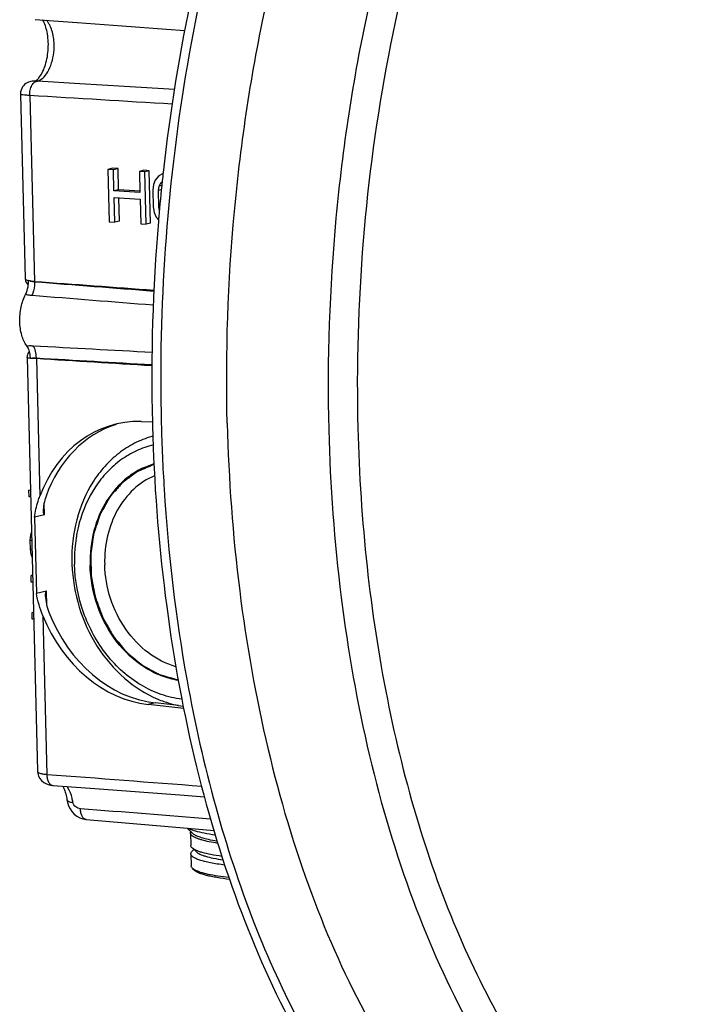
# Model space of a CAD drawing. Units: millimetres. Extents: x 52 to 592, y 53 to 560.
# Drawn here: x 134 to 199, y 186 to 279 of the extents above; entities that cross this region are included whole.
import ezdxf

# ---------------------------------------------------------------- set-up
doc = ezdxf.new("R2010")
doc.units = ezdxf.units.MM
doc.header["$LTSCALE"] = 46.255
doc.layers.get('0').update_dxf_attribs({"linetype": 'CONTINUOUS'})
for name, color, linetype in [('A901055', 7, 'CONTINUOUS'), ('FASE', 7, 'CONTINUOUS'), ('SCHNITT', 7, 'CONTINUOUS')]:
    doc.layers.add(name, color=color, linetype=linetype)

msp = doc.modelspace()

# ---------------------------------------------------------------- linework, layer by layer
at = {"color": 7, "linetype": 'Continuous'}
for p, q in [((135.339, 278.591), (139.298, 278.299)), ((135.131, 272.764), (135.032, 272.754)), ((135.25, 272.736), (135.25, 272.736)), ((133.928, 271.519), (134.365, 254.164)), ((142.636, 264.545), (142.188, 264.438)), ((142.188, 264.438), (142.313, 259.488)), ((142.713, 264.404), (142.188, 264.438)), ((143.155, 264.51), (142.636, 264.545)), ((143.155, 264.51), (142.713, 264.404)), ((142.764, 262.403), (142.713, 264.404)), ((143.206, 262.508), (143.155, 264.51)), ((145.576, 264.345), (145.162, 264.246)), ((145.162, 264.246), (145.212, 262.244)), ((145.687, 264.212), (145.162, 264.246)), ((146.095, 264.309), (145.576, 264.345)), ((146.095, 264.309), (145.687, 264.212)), ((145.811, 259.261), (145.687, 264.212)), ((146.22, 259.359), (146.095, 264.309)), ((147.406, 264.133), (147.391, 263.996)), ((146.667, 263.412), (146.503, 263.002)), ((147.007, 263.811), (146.667, 263.412)), ((147.351, 263.999), (147.007, 263.811)), ((147.03, 262.863), (147.197, 263.167)), ((147.197, 263.167), (147.321, 263.261)), ((147.314, 263.195), (147.197, 263.167)), ((147.391, 263.996), (147.366, 263.77)), ((143.206, 262.508), (142.764, 262.403)), ((145.212, 262.244), (142.764, 262.403)), ((145.221, 262.371), (143.206, 262.508)), ((146.503, 263.002), (146.429, 262.481)), ((146.429, 262.481), (146.469, 260.901)), ((146.954, 262.447), (147.03, 262.863)), ((147.234, 262.514), (146.954, 262.447)), ((146.993, 260.867), (146.954, 262.447)), ((147.282, 262.923), (147.03, 262.863)), ((142.838, 259.454), (142.779, 261.771)), ((142.779, 261.771), (145.228, 261.612)), ((143.28, 259.559), (143.225, 261.742)), ((145.228, 261.612), (145.286, 259.295)), ((146.469, 260.901), (146.569, 260.369)), ((146.569, 260.369), (146.755, 259.936)), ((147.095, 260.892), (146.993, 260.867)), ((147.066, 260.551), (146.993, 260.867)), ((142.313, 259.488), (142.838, 259.454)), ((143.28, 259.559), (142.838, 259.454)), ((146.22, 259.359), (145.811, 259.261)), ((146.755, 259.936), (146.989, 259.648)), ((145.286, 259.295), (145.811, 259.261)), ((134.553, 246.678), (135.534, 207.624)), ((134.761, 247.238), (134.692, 247.151)), ((134.783, 247.259), (134.761, 247.238)), ((145.333, 240.632), (146.394, 240.603)), ((134.755, 233.518), (134.74, 234.137)), ((134.868, 234.129), (134.74, 234.137)), ((134.884, 233.51), (134.755, 233.518)), ((136.202, 231.831), (135.261, 231.607)), ((135.261, 231.607), (135.442, 224.399)), ((134.859, 229.393), (134.904, 229.922)), ((134.904, 229.922), (134.967, 230.189)), ((134.974, 229.918), (134.904, 229.922)), ((134.88, 228.568), (134.859, 229.393)), ((134.987, 229.385), (134.859, 229.393)), ((134.95, 228.066), (134.88, 228.568)), ((135.008, 228.56), (134.88, 228.568)), ((135.026, 227.833), (134.95, 228.066)), ((135.021, 228.061), (134.95, 228.066)), ((134.957, 225.474), (134.942, 226.093)), ((135.07, 226.084), (134.942, 226.093)), ((135.086, 225.466), (134.957, 225.474)), ((136.384, 224.623), (135.442, 224.399)), ((135.046, 221.967), (135.03, 222.586)), ((135.159, 222.578), (135.03, 222.586)), ((135.174, 221.959), (135.046, 221.967)), ((149.344, 213.549), (146.005, 213.916)), ((148.856, 213.83), (146.656, 214.071)), ((138.326, 204.903), (138.373, 204.669)), ((138.326, 204.903), (138.326, 204.903)), ((149.978, 201.786), (150.008, 200.607)), ((150.135, 200.37), (150.541, 199.992)), ((150.299, 200.218), (150.143, 200.057)), ((150.028, 199.815), (150.056, 198.676))]:
    msp.add_line(p, q, dxfattribs=at)
at = {"color": 9, "linetype": 'Continuous'}
for p, q in [((134.811, 271.41), (135.252, 253.863)), ((135.435, 246.565), (135.762, 233.589)), ((136.202, 231.831), (136.174, 232.963)), ((136.417, 223.281), (136.384, 224.623)), ((136.046, 222.29), (136.422, 207.318)), ((146.656, 214.071), (146.005, 213.916))]:
    msp.add_line(p, q, dxfattribs=at)
at = {"color": 7, "linetype": 'Continuous'}
for points in [[(139.298, 278.299), (143.541, 277.983), (147.727, 277.669), (149.445, 277.539)], [(135.032, 272.754), (134.925, 272.737), (134.811, 272.71), (134.689, 272.668), (134.564, 272.61), (134.444, 272.536), (134.329, 272.445), (134.223, 272.337), (134.128, 272.213), (134.049, 272.073), (133.987, 271.921), (133.946, 271.758), (133.929, 271.588), (133.928, 271.519)], [(135.554, 272.762), (135.469, 272.766), (135.345, 272.77), (135.233, 272.769), (135.131, 272.764)], [(148.475, 271.977), (143.77, 272.26), (139.531, 272.518), (135.553, 272.762)], [(134.365, 254.165), (134.37, 254.092), (134.408, 253.915), (134.482, 253.749)], [(134.482, 253.749), (134.591, 253.598), (134.675, 253.52)], [(134.692, 247.151), (134.634, 247.05), (134.589, 246.938), (134.561, 246.817), (134.553, 246.678)], [(135.534, 207.625), (135.561, 207.394), (135.636, 207.155), (135.758, 206.93), (135.925, 206.728), (136.134, 206.557), (136.381, 206.422), (136.66, 206.329), (136.965, 206.279), (137.001, 206.276)], [(137.001, 206.276), (140.948, 205.979), (145.186, 205.658), (149.376, 205.339), (151.306, 205.191)], [(138.373, 204.669), (138.475, 204.361), (138.619, 204.069), (138.8, 203.804), (139.016, 203.57), (139.261, 203.375), (139.53, 203.223), (139.814, 203.119), (140.106, 203.063), (140.142, 203.06)], [(140.142, 203.06), (148.261, 202.367), (152.211, 202.03)]]:
    msp.add_lwpolyline(points, dxfattribs=at)
for centre, radius, start, end in [((321.28, 244.849), 174.941, 173.79082, 174.92263), ((321.769, 244.804), 175.432, 174.92216, 175.05781), ((321.346, 244.829), 175.008, 175.18908, 181.41417), ((321.85, 244.797), 175.513, 175.05781, 175.19223), ((131.591, 253.902), 3.108, 356.51621, 0.91639), ((131.467, 253.908), 3.233, 353.08691, 356.54062), ((131.961, 246.504), 2.924, 1.92708, 6.5093), ((316.412, 244.784), 170.074, 181.43973, 181.87685)]:
    msp.add_arc(centre, radius, start, end, dxfattribs=at)
at = {"color": 9, "linetype": 'Continuous'}
for centre, radius, start, end in [((135.242, 255.928), 2.051, 255.56144, 258.57927), ((136.629, 253.893), 1.377, 181.22177, 183.94152), ((136.852, 246.606), 1.417, 178.9755, 181.64283), ((136.588, 204.904), 2.158, 32.15863, 36.24768)]:
    msp.add_arc(centre, radius, start, end, dxfattribs=at)
at = {"color": 7, "linetype": 'Continuous'}
for centre, start_param, end_param in [((146.06, 227.247), 6.073764, 7.173278), ((146.711, 227.402), 0.066371, 0.903845), ((146.06, 227.247), -4.520341, -3.420827), ((146.711, 227.402), -4.534093, -3.420827)]:
    msp.add_ellipse(centre, major_axis=(-3.037, 13.154), ratio=0.820471, start_param=start_param, end_param=end_param, dxfattribs=at)
for points, knots in [([(204.077, 347.615), (202.487, 347.718), (199.25, 347.647), (194.412, 346.708), (189.615, 344.95), (184.904, 342.396), (180.315, 339.072), (174.233, 333.492), (167.21, 324.665), (160.089, 311.992), (154.245, 297.34), (149.87, 281.199), (148.046, 269.907), (147.406, 264.133)], [0, 0, 0, 0, 0.043694, 0.088281, 0.134573, 0.183244, 0.234796, 0.289564, 0.409201, 0.54222, 0.686958, 0.840688, 1, 1, 1, 1]), ([(153.457, 240.465), (153.29, 247.132), (153.75, 260.446), (156.699, 279.901), (161.777, 298.109), (167.74, 311.904), (173.443, 321.545), (179.271, 329.585), (185.87, 336.273), (193.166, 341.02), (198.598, 343.416), (204.11, 344.732), (207.814, 344.868), (209.623, 344.751)], [0, 0, 0, 0, 0.154494, 0.307761, 0.454808, 0.591233, 0.654441, 0.713905, 0.821147, 0.869473, 0.914826, 0.957994, 1, 1, 1, 1]), ([(157.771, 303.794), (155.895, 299.005), (152.633, 288.976), (149.254, 273.288), (147.346, 256.989), (147.093, 245.962), (147.231, 240.456)], [0, 0, 0, 0, 0.238899, 0.488664, 0.744178, 1, 1, 1, 1]), ([(135.741, 273.157), (135.993, 273.497), (136.376, 274.388), (136.617, 275.847), (136.527, 277.302), (136.238, 278.202), (136.023, 278.543)], [0, 0, 0, 0, 0.226075, 0.50722, 0.784898, 1, 1, 1, 1]), ([(135.328, 272.768), (135.337, 272.772), (135.379, 272.796), (135.419, 272.823), (135.449, 272.847)], [0, 0, 0, 0, 0.201309, 1, 1, 1, 1]), ([(135.449, 272.847), (135.46, 272.856), (135.508, 272.895), (135.554, 272.938), (135.587, 272.973)], [0, 0, 0, 0, 0.221796, 1, 1, 1, 1]), ([(135.587, 272.973), (135.6, 272.987), (135.654, 273.045), (135.704, 273.108), (135.741, 273.157)], [0, 0, 0, 0, 0.229602, 1, 1, 1, 1]), ([(134.415, 252.623), (134.448, 252.687), (134.576, 252.973), (134.647, 253.282), (134.676, 253.519)], [0, 0, 0, 0, 0.233322, 1, 1, 1, 1]), ([(134.536, 247.781), (134.315, 248.07), (133.99, 248.825), (133.824, 250.079), (133.941, 251.4), (134.219, 252.248), (134.415, 252.623)], [0, 0, 0, 0, 0.216889, 0.475964, 0.748285, 1, 1, 1, 1]), ([(134.867, 246.836), (134.846, 247.017), (134.777, 247.348), (134.63, 247.658), (134.536, 247.781)], [0, 0, 0, 0, 0.54056, 1, 1, 1, 1]), ([(147.231, 240.456), (147.283, 238.38), (147.637, 230.242), (148.586, 222.126), (149.667, 216.154)], [0, 0, 0, 0, 0.254963, 1, 1, 1, 1]), ([(153.457, 240.465), (153.59, 235.176), (154.343, 224.825), (156.973, 209.915), (161.011, 196.282), (166.343, 184.326), (172.824, 174.396), (179.24, 167.881), (184.763, 164.108), (188.953, 162.035), (193.265, 160.667), (196.21, 160.232), (197.674, 160.138)], [0, 0, 0, 0, 0.16012, 0.313569, 0.457429, 0.589462, 0.70845, 0.814615, 0.863591, 0.910373, 0.955594, 1, 1, 1, 1]), ([(146.429, 239.213), (146.605, 233.849), (147.444, 223.359), (150.214, 208.265), (154.396, 194.482), (159.875, 182.408), (166.505, 172.389), (173.047, 165.822), (178.669, 162.019), (182.933, 159.929), (187.319, 158.548), (190.313, 158.109), (191.802, 158.012)], [0, 0, 0, 0, 0.16022, 0.31359, 0.457285, 0.58915, 0.708035, 0.814219, 0.863254, 0.910128, 0.955465, 1, 1, 1, 1]), ([(135.261, 231.607), (135.337, 232.112), (135.481, 232.782), (135.701, 233.429), (135.762, 233.589)], [0, 0, 0, 0, 0.74888, 1, 1, 1, 1]), ([(136.353, 233.582), (136.267, 233.345), (136.138, 232.875), (136.075, 232.389), (136.081, 232.155)], [0, 0, 0, 0, 0.518148, 1, 1, 1, 1]), ([(136.081, 232.155), (136.082, 232.118), (136.085, 232.046), (136.103, 231.947), (136.123, 231.86), (136.18, 231.826), (136.202, 231.831)], [0, 0, 0, 0, 0.298224, 0.575407, 0.81418, 1, 1, 1, 1]), ([(136.384, 224.623), (136.355, 224.617), (136.31, 224.55), (136.283, 224.402), (136.279, 224.275), (136.281, 224.188)], [0, 0, 0, 0, 0.191615, 0.441077, 1, 1, 1, 1]), ([(136.281, 224.188), (136.288, 223.923), (136.373, 223.388), (136.529, 222.871), (136.628, 222.617)], [0, 0, 0, 0, 0.492739, 1, 1, 1, 1]), ([(149.667, 216.154), (150.391, 212.156), (152.126, 204.435), (155.699, 193.507), (160.112, 183.721), (165.287, 175.264), (171.137, 168.297), (177.574, 162.961), (184.49, 159.389), (189.393, 158.255), (191.804, 158.025)], [0, 0, 0, 0, 0.159326, 0.30982, 0.450086, 0.579295, 0.697377, 0.805244, 0.905003, 1, 1, 1, 1]), ([(137.93, 206.207), (137.952, 206.166), (138.043, 205.983), (138.115, 205.79), (138.162, 205.639)], [0, 0, 0, 0, 0.226802, 1, 1, 1, 1]), ([(138.162, 205.639), (138.179, 205.583), (138.248, 205.341), (138.298, 205.093), (138.326, 204.903)], [0, 0, 0, 0, 0.237031, 1, 1, 1, 1]), ([(150.135, 200.37), (150.098, 200.405), (150.037, 200.474), (150.009, 200.565), (150.008, 200.607)], [0, 0, 0, 0, 0.548155, 1, 1, 1, 1]), ([(150.028, 199.815), (150.027, 199.856), (150.05, 199.948), (150.108, 200.021), (150.143, 200.057)], [0, 0, 0, 0, 0.45185, 1, 1, 1, 1]), ([(152.94, 199.577), (152.598, 199.625), (151.98, 199.723), (151.257, 199.884), (150.787, 200.029), (150.515, 200.135), (150.3, 200.243), (150.182, 200.327), (150.135, 200.37)], [0, 0, 0, 0, 0.352239, 0.637847, 0.754498, 0.853448, 0.934969, 1, 1, 1, 1]), ([(150.541, 199.992), (150.583, 199.952), (150.691, 199.875), (150.885, 199.775), (151.129, 199.677), (151.549, 199.543), (152.194, 199.392), (152.746, 199.299), (153.051, 199.254)], [0, 0, 0, 0, 0.066374, 0.148784, 0.248188, 0.364868, 0.649543, 1, 1, 1, 1]), ([(153.231, 198.749), (152.99, 198.78), (152.535, 198.844), (151.898, 198.956), (151.348, 199.078), (150.89, 199.207), (150.527, 199.343), (150.288, 199.469), (150.152, 199.577), (150.083, 199.653), (150.039, 199.732), (150.028, 199.788), (150.028, 199.815)], [0, 0, 0, 0, 0.208794, 0.394614, 0.556181, 0.692578, 0.803393, 0.889083, 0.923187, 0.952206, 0.977235, 1, 1, 1, 1])]:
    msp.add_open_spline(points, degree=3, knots=knots, dxfattribs=at)
at = {"color": 9, "linetype": 'Continuous'}
for points, knots in [([(219.207, 344.131), (217.397, 344.248), (213.693, 344.111), (208.181, 342.796), (202.748, 340.398), (195.452, 335.651), (188.853, 328.962), (183.025, 320.921), (177.321, 311.279), (171.359, 297.483), (166.282, 279.274), (163.334, 259.821), (162.874, 246.509), (163.041, 239.844)], [0, 0, 0, 0, 0.042009, 0.085181, 0.130537, 0.178868, 0.28612, 0.34559, 0.408805, 0.545244, 0.6923, 0.845554, 1, 1, 1, 1]), ([(264.032, 263.439), (263.887, 269.208), (263.008, 280.458), (259.871, 296.529), (255.05, 310.934), (249.608, 321.422), (244.504, 328.407), (239.335, 334.027), (233.465, 338.395), (227.105, 341.011), (222.316, 342.054), (217.451, 342.206), (212.567, 341.468), (207.72, 339.853), (202.957, 337.385), (198.323, 334.095), (192.181, 328.484), (185.131, 319.499), (178.076, 306.54), (172.404, 291.54), (168.323, 275.054), (165.985, 257.699), (165.643, 245.894), (165.792, 239.991)], [0, 0, 0, 0, 0.077369, 0.150948, 0.219029, 0.280416, 0.308469, 0.334782, 0.382681, 0.404947, 0.426575, 0.448044, 0.46985, 0.492455, 0.516245, 0.54151, 0.568442, 0.627558, 0.693605, 0.765607, 0.841995, 0.920834, 1, 1, 1, 1]), ([(137.113, 276.232), (137.101, 276.679), (136.989, 277.488), (136.631, 278.247), (136.387, 278.518)], [0, 0, 0, 0, 0.550633, 1, 1, 1, 1]), ([(135.903, 272.944), (136.102, 273.081), (136.467, 273.491), (136.99, 274.581), (137.129, 275.564), (137.113, 276.232)], [0, 0, 0, 0, 0.201001, 0.444042, 1, 1, 1, 1]), ([(134.811, 271.41), (134.806, 271.582), (134.835, 271.915), (134.986, 272.353), (135.219, 272.676), (135.453, 272.768), (135.553, 272.762)], [0, 0, 0, 0, 0.307023, 0.590039, 0.820457, 1, 1, 1, 1]), ([(135.25, 272.736), (135.254, 272.736), (135.272, 272.735), (135.291, 272.735), (135.306, 272.736)], [0, 0, 0, 0, 0.180103, 1, 1, 1, 1]), ([(134.811, 271.41), (134.688, 271.418), (134.472, 271.433), (134.222, 271.455), (134.071, 271.474), (133.996, 271.487), (133.953, 271.498), (133.929, 271.511), (133.928, 271.519)], [0, 0, 0, 0, 0.412385, 0.726443, 0.840488, 0.923861, 0.976182, 1, 1, 1, 1]), ([(134.365, 254.165), (134.366, 254.117), (134.489, 254.011), (134.614, 253.976), (134.699, 253.952)], [0, 0, 0, 0, 0.347147, 1, 1, 1, 1]), ([(135.255, 253.798), (135.205, 253.802), (135.025, 253.824), (134.847, 253.879), (134.731, 253.942)], [0, 0, 0, 0, 0.274525, 1, 1, 1, 1]), ([(134.836, 253.917), (134.867, 253.911), (135.005, 253.886), (135.144, 253.871), (135.252, 253.863)], [0, 0, 0, 0, 0.227631, 1, 1, 1, 1]), ([(135.255, 253.798), (135.262, 253.686), (135.259, 253.25), (135.154, 252.808), (135.004, 252.522)], [0, 0, 0, 0, 0.258095, 1, 1, 1, 1]), ([(135.005, 252.521), (134.954, 252.526), (134.755, 252.546), (134.558, 252.584), (134.415, 252.623)], [0, 0, 0, 0, 0.257632, 1, 1, 1, 1]), ([(134.536, 247.781), (134.583, 247.785), (134.779, 247.797), (134.975, 247.794), (135.124, 247.786)], [0, 0, 0, 0, 0.238514, 1, 1, 1, 1]), ([(135.435, 246.631), (135.437, 246.85), (135.393, 247.255), (135.234, 247.639), (135.122, 247.786)], [0, 0, 0, 0, 0.541241, 1, 1, 1, 1]), ([(134.884, 246.602), (134.837, 246.607), (134.755, 246.615), (134.649, 246.634), (134.587, 246.645), (134.553, 246.667), (134.553, 246.678)], [0, 0, 0, 0, 0.413246, 0.717498, 0.908241, 1, 1, 1, 1]), ([(135.435, 246.565), (135.386, 246.568), (135.213, 246.58), (135.039, 246.592), (134.915, 246.602)], [0, 0, 0, 0, 0.282701, 1, 1, 1, 1]), ([(135.057, 246.624), (135.086, 246.627), (135.211, 246.637), (135.338, 246.636), (135.435, 246.631)], [0, 0, 0, 0, 0.22813, 1, 1, 1, 1]), ([(163.041, 239.844), (163.174, 234.558), (163.926, 224.208), (166.556, 209.301), (170.593, 195.667), (175.925, 183.71), (182.406, 173.779), (188.822, 167.262), (194.346, 163.488), (198.536, 161.415), (202.848, 160.047), (205.793, 159.612), (207.257, 159.517)], [0, 0, 0, 0, 0.160071, 0.313504, 0.457368, 0.589416, 0.708419, 0.814597, 0.863577, 0.910365, 0.955589, 1, 1, 1, 1]), ([(165.792, 239.991), (165.901, 235.628), (166.462, 227.047), (168.351, 214.561), (171.239, 202.869), (175.067, 192.219), (179.756, 182.837), (185.219, 174.917), (191.359, 168.629), (198.076, 164.127), (205.243, 161.56), (212.67, 161.05), (220.111, 162.615), (227.36, 166.161), (234.271, 171.556), (240.723, 178.66), (246.6, 187.319), (249.941, 193.777), (251.503, 197.207)], [0, 0, 0, 0, 0.084028, 0.165354, 0.242848, 0.315561, 0.382808, 0.444262, 0.500082, 0.551042, 0.598637, 0.644997, 0.692526, 0.743371, 0.799042, 0.860337, 0.927426, 1, 1, 1, 1]), ([(135.534, 207.625), (135.535, 207.585), (135.612, 207.492), (135.799, 207.417), (136.079, 207.35), (136.298, 207.327), (136.422, 207.318)], [0, 0, 0, 0, 0.121919, 0.324397, 0.620528, 1, 1, 1, 1]), ([(136.422, 207.318), (136.425, 207.184), (136.453, 206.932), (136.57, 206.601), (136.749, 206.359), (136.921, 206.282), (137.001, 206.276)], [0, 0, 0, 0, 0.312329, 0.587763, 0.813563, 1, 1, 1, 1]), ([(138.883, 204.676), (138.863, 204.808), (138.773, 205.285), (138.603, 205.754), (138.415, 206.053)], [0, 0, 0, 0, 0.273297, 1, 1, 1, 1]), ([(138.326, 204.903), (138.336, 204.83), (138.478, 204.744), (138.672, 204.697), (138.808, 204.681), (138.883, 204.676)], [0, 0, 0, 0, 0.352764, 0.64146, 1, 1, 1, 1]), ([(139.594, 204.071), (139.438, 204.084), (139.115, 204.204), (138.908, 204.506), (138.883, 204.676)], [0, 0, 0, 0, 0.476166, 1, 1, 1, 1]), ([(140.142, 203.06), (140.067, 203.066), (139.903, 203.142), (139.735, 203.377), (139.624, 203.698), (139.597, 203.942), (139.594, 204.071)], [0, 0, 0, 0, 0.18441, 0.409017, 0.685032, 1, 1, 1, 1])]:
    msp.add_open_spline(points, degree=3, knots=knots, dxfattribs=at)
for points in [[(135.514, 272.763), (135.579, 272.779), (135.644, 272.802), (135.705, 272.83)], [(135.705, 272.83), (135.774, 272.862), (135.841, 272.9), (135.903, 272.944)], [(148.267, 270.593), (143.782, 270.861), (139.296, 271.134), (134.811, 271.41)], [(134.699, 253.952), (134.71, 253.948), (134.722, 253.947), (134.731, 253.94)], [(135.252, 253.863), (139.017, 253.587), (142.782, 253.308), (146.547, 253.026)], [(146.541, 252.911), (142.779, 253.21), (139.017, 253.505), (135.255, 253.798)], [(146.471, 251.606), (142.649, 251.913), (138.827, 252.218), (135.005, 252.521)], [(135.124, 247.786), (138.872, 247.582), (142.62, 247.379), (146.368, 247.179)], [(134.884, 246.602), (134.894, 246.603), (134.906, 246.599), (134.915, 246.604)], [(134.915, 246.602), (134.962, 246.611), (135.01, 246.618), (135.057, 246.624)], [(135.435, 246.631), (139.07, 246.419), (142.706, 246.209), (146.342, 246.002)], [(146.343, 245.886), (142.707, 246.11), (139.071, 246.336), (135.435, 246.565)], [(136.422, 207.318), (141.297, 206.953), (146.171, 206.583), (151.045, 206.209)], [(151.893, 203.093), (147.794, 203.419), (143.694, 203.745), (139.594, 204.071)]]:
    msp.add_open_spline(points, degree=3, dxfattribs=at)
at = {"color": 7, "linetype": 'Continuous'}
msp.add_open_spline([(136.046, 222.29), (135.771, 222.968), (135.578, 223.681), (135.442, 224.399)], degree=3, dxfattribs=at)
at = {"layer": 'A901055', "color": 7, "linetype": 'Continuous'}
msp.add_line((149.679, 202.246), (150.25, 201.714), dxfattribs=at)
for centre, radius, start, end in [((148.83, 230.541), 9.026, 105.33725, 106.11331), ((154.032, 227.697), 15.245, 181.44013, 182.06713)]:
    msp.add_arc(centre, radius, start, end, dxfattribs=at)
for points, knots in [([(146.325, 239.213), (145.767, 239.051), (144.673, 238.617), (143.172, 237.658), (141.843, 236.415), (140.327, 234.4), (139.042, 231.338), (138.758, 228.669), (138.792, 227.314)], [0, 0, 0, 0, 0.115295, 0.23218, 0.351716, 0.474636, 0.730845, 1, 1, 1, 1]), ([(146.475, 238.412), (145.931, 238.282), (144.859, 237.909), (143.382, 237.04), (142.069, 235.883), (140.566, 233.978), (139.288, 231.042), (139.004, 228.469), (139.036, 227.163)], [0, 0, 0, 0, 0.115396, 0.23217, 0.351505, 0.474245, 0.730375, 1, 1, 1, 1]), ([(146.548, 236.621), (146.101, 236.492), (145.223, 236.142), (143.602, 235.105), (141.92, 233.2), (140.708, 230.298), (140.478, 228.155), (140.506, 227.068)], [0, 0, 0, 0, 0.115399, 0.232394, 0.474168, 0.730603, 1, 1, 1, 1]), ([(146.593, 235.514), (145.872, 235.204), (144.499, 234.296), (142.968, 232.301), (142.038, 229.84), (141.865, 228.05), (141.888, 227.143)], [0, 0, 0, 0, 0.232096, 0.475192, 0.73182, 1, 1, 1, 1]), ([(138.797, 227.148), (138.846, 225.779), (139.311, 223.053), (141.009, 219.338), (143.558, 216.307), (145.749, 214.902), (146.894, 214.423)], [0, 0, 0, 0, 0.259398, 0.516799, 0.765067, 1, 1, 1, 1]), ([(149.168, 214.41), (148.506, 214.488), (147.175, 214.798), (144.626, 215.993), (141.845, 218.506), (139.654, 222.536), (139.075, 225.615), (139.036, 227.163)], [0, 0, 0, 0, 0.1135, 0.230708, 0.476715, 0.736355, 1, 1, 1, 1]), ([(148.852, 216.184), (148.299, 216.274), (147.193, 216.579), (145.087, 217.652), (142.805, 219.806), (141.011, 223.2), (140.538, 225.774), (140.506, 227.068)], [0, 0, 0, 0, 0.113805, 0.231352, 0.477751, 0.73706, 1, 1, 1, 1]), ([(148.62, 217.479), (147.687, 217.745), (145.861, 218.687), (143.717, 220.968), (142.29, 223.882), (141.915, 226.053), (141.888, 227.143)], [0, 0, 0, 0, 0.232544, 0.480127, 0.738728, 1, 1, 1, 1]), ([(146.894, 214.423), (147.089, 214.341), (147.867, 214.042), (148.683, 213.837), (149.298, 213.745)], [0, 0, 0, 0, 0.253646, 1, 1, 1, 1]), ([(149.771, 202.236), (149.815, 202.214), (150.026, 202.116), (150.247, 202.042), (150.422, 201.99)], [0, 0, 0, 0, 0.214416, 1, 1, 1, 1]), ([(150.422, 201.99), (150.7, 201.908), (151.334, 201.762), (151.976, 201.656), (152.333, 201.605)], [0, 0, 0, 0, 0.445748, 1, 1, 1, 1]), ([(152.502, 201.008), (152.23, 201.053), (151.738, 201.144), (151.084, 201.309), (150.598, 201.484), (150.338, 201.631), (150.25, 201.714)], [0, 0, 0, 0, 0.34752, 0.630812, 0.847789, 1, 1, 1, 1])]:
    msp.add_open_spline(points, degree=3, knots=knots, dxfattribs=at)
at = {"layer": 'A901055', "color": 2, "linetype": 'Continuous'}
msp.add_open_spline([(146.554, 236.571), (146.44, 236.523), (146.269, 236.45), (146.04, 236.353), (145.869, 236.281), (145.698, 236.208), (145.555, 236.148), (145.441, 236.1), (145.356, 236.063), (145.27, 236.027), (145.199, 235.997), (145.142, 235.973), (145.099, 235.955), (145.063, 235.94), (145.038, 235.929), (145.024, 235.923), (145.013, 235.918), (145.004, 235.915), (144.997, 235.912), (144.993, 235.91), (144.989, 235.908), (144.986, 235.906), (144.98, 235.902), (144.969, 235.893), (144.953, 235.882), (144.933, 235.867), (144.914, 235.853), (144.888, 235.834), (144.842, 235.801), (144.778, 235.753), (144.674, 235.677), (144.544, 235.582), (144.388, 235.468), (144.233, 235.354), (144.103, 235.259), (143.999, 235.183), (143.921, 235.126), (143.843, 235.069), (143.779, 235.021), (143.727, 234.983), (143.688, 234.955), (143.655, 234.931), (143.629, 234.912), (143.61, 234.898), (143.594, 234.886), (143.581, 234.877), (143.573, 234.871), (143.569, 234.868), (143.565, 234.865), (143.562, 234.861), (143.558, 234.857), (143.55, 234.848), (143.538, 234.834), (143.522, 234.815), (143.5, 234.791), (143.473, 234.76), (143.441, 234.723), (143.398, 234.674), (143.323, 234.588), (143.216, 234.466), (143.044, 234.269), (142.894, 234.098), (142.765, 233.95), (142.701, 233.877), (142.636, 233.803), (142.572, 233.729), (142.518, 233.668), (142.475, 233.619), (142.448, 233.588), (142.427, 233.564), (142.414, 233.548), (142.403, 233.536), (142.395, 233.527), (142.388, 233.52), (142.384, 233.512), (142.38, 233.504), (142.374, 233.495), (142.366, 233.48), (142.355, 233.461), (142.343, 233.439), (142.326, 233.409), (142.305, 233.371), (142.279, 233.326), (142.254, 233.281), (142.22, 233.221), (142.178, 233.146), (142.11, 233.026), (142.026, 232.877), (141.924, 232.697), (141.823, 232.517), (141.738, 232.367), (141.671, 232.247), (141.629, 232.172), (141.595, 232.112), (141.569, 232.067), (141.544, 232.022), (141.523, 231.985), (141.506, 231.955), (141.493, 231.932), (141.483, 231.913), (141.474, 231.898), (141.469, 231.889), (141.465, 231.882), (141.46, 231.874), (141.457, 231.863), (141.453, 231.851), (141.447, 231.834), (141.44, 231.813), (141.429, 231.779), (141.415, 231.737), (141.393, 231.669), (141.364, 231.584), (141.331, 231.483), (141.297, 231.381), (141.263, 231.28), (141.196, 231.077), (141.117, 230.84), (141.027, 230.569), (140.971, 230.4), (140.931, 230.281), (140.909, 230.213), (140.892, 230.163), (140.878, 230.12), (140.867, 230.086), (140.858, 230.061), (140.852, 230.042), (140.848, 230.029), (140.846, 230.023), (140.843, 230.017), (140.843, 230.008), (140.841, 229.997), (140.838, 229.979), (140.835, 229.956), (140.831, 229.93), (140.826, 229.894), (140.82, 229.849), (140.812, 229.796), (140.802, 229.724), (140.789, 229.635), (140.774, 229.528), (140.758, 229.42), (140.738, 229.277), (140.712, 229.099), (140.682, 228.884), (140.651, 228.67), (140.625, 228.491), (140.605, 228.349), (140.592, 228.259), (140.583, 228.197), (140.578, 228.161), (140.574, 228.134), (140.57, 228.107), (140.567, 228.085), (140.565, 228.069), (140.564, 228.062), (140.563, 228.057), (140.564, 228.052), (140.564, 228.047), (140.564, 228.037), (140.564, 228.021), (140.565, 227.997), (140.566, 227.96), (140.567, 227.913), (140.569, 227.857), (140.571, 227.782), (140.574, 227.688), (140.577, 227.576), (140.58, 227.463), (140.584, 227.314), (140.589, 227.126), (140.596, 226.901), (140.601, 226.714), (140.605, 226.564), (140.608, 226.452), (140.611, 226.358), (140.613, 226.283), (140.614, 226.227), (140.616, 226.171), (140.617, 226.124), (140.618, 226.086), (140.619, 226.063), (140.619, 226.044), (140.62, 226.03), (140.62, 226.018), (140.62, 226.01), (140.62, 226.006), (140.62, 226.002), (140.621, 225.999), (140.622, 225.994), (140.624, 225.986), (140.626, 225.975), (140.629, 225.961), (140.632, 225.943), (140.637, 225.92), (140.644, 225.884), (140.653, 225.838), (140.663, 225.783), (140.674, 225.728), (140.688, 225.656), (140.706, 225.564), (140.727, 225.455), (140.756, 225.309), (140.806, 225.054), (140.855, 224.798), (140.898, 224.58), (140.919, 224.47), (140.941, 224.361), (140.959, 224.269), (140.973, 224.197), (140.984, 224.142), (140.992, 224.096), (141, 224.06), (141.004, 224.037), (141.007, 224.021), (141.009, 224.012), (141.01, 224.006), (141.011, 224.002), (141.013, 223.997), (141.015, 223.989), (141.021, 223.974), (141.029, 223.952), (141.043, 223.917), (141.059, 223.872), (141.085, 223.802), (141.118, 223.713), (141.171, 223.572), (141.237, 223.395), (141.316, 223.183), (141.395, 222.971), (141.461, 222.795), (141.513, 222.653), (141.553, 222.547), (141.592, 222.441), (141.625, 222.353), (141.652, 222.282), (141.671, 222.229), (141.688, 222.185), (141.701, 222.15), (141.711, 222.123), (141.719, 222.101), (141.726, 222.083), (141.73, 222.072), (141.733, 222.063), (141.736, 222.057), (141.74, 222.051), (141.747, 222.039), (141.757, 222.021), (141.771, 221.997), (141.79, 221.965), (141.813, 221.925), (141.841, 221.877), (141.878, 221.812), (141.944, 221.7), (142.037, 221.539), (142.186, 221.282), (142.316, 221.057), (142.428, 220.864), (142.484, 220.767), (142.54, 220.671), (142.596, 220.574), (142.642, 220.494), (142.679, 220.43), (142.703, 220.39), (142.721, 220.357), (142.733, 220.337), (142.742, 220.321), (142.749, 220.309), (142.755, 220.299), (142.761, 220.292), (142.767, 220.286), (142.774, 220.277), (142.785, 220.263), (142.799, 220.246), (142.817, 220.226), (142.84, 220.199), (142.868, 220.165), (142.914, 220.11), (142.971, 220.042), (143.04, 219.96), (143.132, 219.851), (143.246, 219.715), (143.384, 219.551), (143.521, 219.388), (143.635, 219.252), (143.727, 219.143), (143.796, 219.061), (143.853, 218.993), (143.899, 218.938), (143.928, 218.904), (143.95, 218.877), (143.968, 218.857), (143.982, 218.84), (143.993, 218.826), (144.001, 218.817), (144.006, 218.811), (144.012, 218.804), (144.021, 218.797), (144.031, 218.789), (144.044, 218.777), (144.061, 218.764), (144.088, 218.741), (144.122, 218.713), (144.176, 218.669), (144.244, 218.613), (144.325, 218.547), (144.407, 218.48), (144.488, 218.413), (144.65, 218.28), (144.84, 218.124), (145.057, 217.946), (145.192, 217.835), (145.287, 217.757), (145.341, 217.712), (145.382, 217.679), (145.416, 217.651), (145.443, 217.629), (145.463, 217.612), (145.478, 217.6), (145.489, 217.591), (145.494, 217.587), (145.498, 217.584), (145.502, 217.582), (145.507, 217.579), (145.515, 217.574), (145.53, 217.567), (145.548, 217.557), (145.57, 217.545), (145.6, 217.53), (145.636, 217.51), (145.68, 217.487), (145.739, 217.455), (145.812, 217.416), (145.9, 217.37), (145.988, 217.323), (146.105, 217.26), (146.252, 217.182), (146.427, 217.088), (146.603, 216.995), (146.75, 216.917), (146.867, 216.854), (146.94, 216.815), (146.991, 216.788), (147.021, 216.772), (147.043, 216.76), (147.065, 216.749), (147.083, 216.739), (147.096, 216.732), (147.102, 216.729), (147.106, 216.727), (147.11, 216.726), (147.115, 216.724), (147.123, 216.722), (147.133, 216.719), (147.145, 216.716), (147.161, 216.711), (147.188, 216.704), (147.228, 216.692), (147.276, 216.679), (147.339, 216.661), (147.418, 216.638), (147.513, 216.612), (147.609, 216.585), (147.736, 216.549), (147.894, 216.504), (148.085, 216.45), (148.275, 216.396), (148.529, 216.324), (148.719, 216.27), (148.846, 216.234)], degree=3, knots=[0, 0, 0, 0, 0.015625, 0.023438, 0.03125, 0.039062, 0.046875, 0.050781, 0.054688, 0.058594, 0.0625, 0.064453, 0.066406, 0.068359, 0.069336, 0.069824, 0.070312, 0.070801, 0.071045, 0.071289, 0.071411, 0.071533, 0.071777, 0.072266, 0.073242, 0.074219, 0.075195, 0.076172, 0.078125, 0.082031, 0.085938, 0.09375, 0.101562, 0.109375, 0.117188, 0.121094, 0.125, 0.128906, 0.132812, 0.134766, 0.136719, 0.138672, 0.139648, 0.140625, 0.141602, 0.14209, 0.142578, 0.1427, 0.142822, 0.143066, 0.143311, 0.143555, 0.144531, 0.145508, 0.146484, 0.148438, 0.150391, 0.152344, 0.15625, 0.164062, 0.171875, 0.1875, 0.191406, 0.195312, 0.199219, 0.203125, 0.207031, 0.208984, 0.210938, 0.211914, 0.212891, 0.213379, 0.213867, 0.214355, 0.2146, 0.214844, 0.215332, 0.21582, 0.216797, 0.217773, 0.21875, 0.220703, 0.222656, 0.224609, 0.226562, 0.230469, 0.234375, 0.242188, 0.25, 0.257812, 0.265625, 0.269531, 0.273438, 0.275391, 0.277344, 0.279297, 0.28125, 0.282227, 0.283203, 0.28418, 0.284668, 0.285156, 0.2854, 0.285645, 0.286133, 0.286621, 0.287109, 0.288086, 0.289062, 0.291016, 0.292969, 0.296875, 0.300781, 0.304688, 0.308594, 0.3125, 0.328125, 0.335938, 0.34375, 0.347656, 0.349609, 0.351562, 0.353516, 0.354492, 0.355469, 0.356445, 0.356689, 0.356934, 0.357178, 0.357422, 0.35791, 0.358398, 0.359375, 0.360352, 0.361328, 0.363281, 0.365234, 0.367188, 0.371094, 0.375, 0.378906, 0.382812, 0.390625, 0.398438, 0.40625, 0.414062, 0.417969, 0.421875, 0.423828, 0.424805, 0.425781, 0.426758, 0.427734, 0.428223, 0.428467, 0.428589, 0.428711, 0.428955, 0.429199, 0.429688, 0.430664, 0.431641, 0.433594, 0.435547, 0.4375, 0.441406, 0.445312, 0.449219, 0.453125, 0.460938, 0.46875, 0.476562, 0.480469, 0.484375, 0.488281, 0.490234, 0.492188, 0.494141, 0.496094, 0.49707, 0.498047, 0.498535, 0.499023, 0.499512, 0.499756, 0.499878, 0.5, 0.500122, 0.500244, 0.500488, 0.500977, 0.501465, 0.501953, 0.50293, 0.503906, 0.505859, 0.507812, 0.509766, 0.511719, 0.515625, 0.519531, 0.523438, 0.53125, 0.546875, 0.550781, 0.554688, 0.558594, 0.5625, 0.564453, 0.566406, 0.568359, 0.569336, 0.570312, 0.570801, 0.571045, 0.571289, 0.571411, 0.571533, 0.571777, 0.572266, 0.573242, 0.574219, 0.576172, 0.578125, 0.582031, 0.585938, 0.59375, 0.601562, 0.609375, 0.617188, 0.621094, 0.625, 0.628906, 0.632812, 0.634766, 0.636719, 0.638672, 0.639648, 0.640625, 0.641602, 0.64209, 0.642578, 0.642822, 0.643066, 0.643311, 0.643555, 0.644531, 0.645508, 0.646484, 0.648438, 0.650391, 0.652344, 0.65625, 0.664062, 0.671875, 0.6875, 0.691406, 0.695312, 0.699219, 0.703125, 0.707031, 0.708984, 0.710938, 0.711914, 0.712891, 0.713379, 0.713867, 0.714355, 0.7146, 0.714844, 0.715332, 0.71582, 0.716797, 0.717773, 0.71875, 0.720703, 0.722656, 0.726562, 0.730469, 0.734375, 0.742188, 0.75, 0.757812, 0.765625, 0.769531, 0.773438, 0.777344, 0.779297, 0.78125, 0.782227, 0.783203, 0.78418, 0.784668, 0.785156, 0.7854, 0.785645, 0.786133, 0.786621, 0.787109, 0.788086, 0.789062, 0.791016, 0.792969, 0.796875, 0.800781, 0.804688, 0.808594, 0.8125, 0.828125, 0.835938, 0.84375, 0.847656, 0.849609, 0.851562, 0.853516, 0.854492, 0.855469, 0.856445, 0.856689, 0.856934, 0.857178, 0.8573, 0.857422, 0.85791, 0.858398, 0.859375, 0.860352, 0.861328, 0.863281, 0.865234, 0.867188, 0.871094, 0.875, 0.878906, 0.882812, 0.890625, 0.898438, 0.90625, 0.914062, 0.917969, 0.921875, 0.923828, 0.924805, 0.925781, 0.926758, 0.927734, 0.928223, 0.928467, 0.928589, 0.928711, 0.928955, 0.929199, 0.929688, 0.930176, 0.930664, 0.931641, 0.933594, 0.935547, 0.9375, 0.941406, 0.945312, 0.949219, 0.953125, 0.960938, 0.96875, 0.976562, 0.984375, 1, 1, 1, 1], dxfattribs=at)
at = {"layer": 'FASE', "color": 7, "linetype": 'Continuous'}
msp.add_line((150.184, 198.44), (150.386, 198.251), dxfattribs=at)
msp.add_arc((151.279, 199.888), 1.825, 241.3699, 242.56922, dxfattribs=at)
for points, knots in [([(150.184, 198.44), (150.147, 198.474), (150.086, 198.544), (150.057, 198.635), (150.056, 198.676)], [0, 0, 0, 0, 0.548132, 1, 1, 1, 1]), ([(150.405, 198.287), (150.383, 198.299), (150.305, 198.343), (150.231, 198.396), (150.184, 198.44)], [0, 0, 0, 0, 0.280375, 1, 1, 1, 1]), ([(153.695, 197.4), (153.289, 197.448), (152.71, 197.528), (151.982, 197.664), (151.529, 197.767), (151.142, 197.876), (150.823, 197.991), (150.574, 198.109), (150.439, 198.202), (150.386, 198.251)], [0, 0, 0, 0, 0.355906, 0.508716, 0.643721, 0.760369, 0.858401, 0.937961, 1, 1, 1, 1]), ([(153.638, 197.565), (153.278, 197.606), (152.616, 197.693), (151.717, 197.856), (151.085, 198.014), (150.681, 198.156), (150.513, 198.23), (150.438, 198.269)], [0, 0, 0, 0, 0.330081, 0.60902, 0.832924, 0.923578, 1, 1, 1, 1])]:
    msp.add_open_spline(points, degree=3, knots=knots, dxfattribs=at)
at = {"layer": 'SCHNITT', "color": 7, "linetype": 'Continuous'}
for points, knots in [([(149.978, 201.786), (149.978, 201.798), (149.98, 201.847), (149.998, 201.894), (150.016, 201.927)], [0, 0, 0, 0, 0.238947, 1, 1, 1, 1]), ([(150.052, 201.607), (150.03, 201.634), (149.994, 201.69), (149.979, 201.755), (149.978, 201.786)], [0, 0, 0, 0, 0.530434, 1, 1, 1, 1]), ([(150.173, 201.494), (150.161, 201.503), (150.117, 201.537), (150.077, 201.576), (150.052, 201.607)], [0, 0, 0, 0, 0.273287, 1, 1, 1, 1]), ([(152.576, 200.806), (152.294, 200.849), (151.781, 200.938), (151.177, 201.079), (150.776, 201.204), (150.535, 201.294), (150.336, 201.388), (150.221, 201.458), (150.173, 201.494)], [0, 0, 0, 0, 0.339634, 0.620622, 0.738318, 0.840619, 0.927676, 1, 1, 1, 1])]:
    msp.add_open_spline(points, degree=3, knots=knots, dxfattribs=at)

doc.saveas('drawing.dxf')
